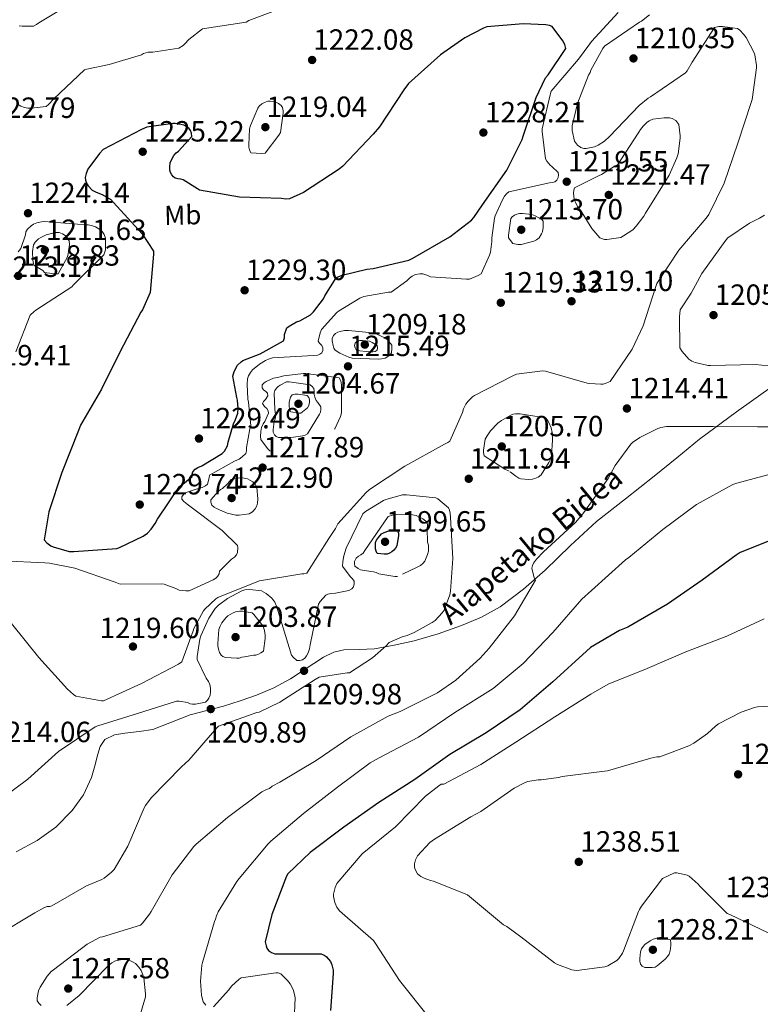
# Model space of a CAD drawing. Extents: x 586884 to 593753, y 743068 to 747785.
# Drawn here: x 588207 to 588479, y 746974 to 747336 of the extents above; entities that cross this region are included whole.
import ezdxf
from ezdxf.enums import TextEntityAlignment as Align

# ---------------------------------------------------------------- set-up
doc = ezdxf.new("R2010")
doc.units = 0
doc.header["$MEASUREMENT"] = 0
doc.linetypes.add('DGN Style 3', pattern=[109.43408, 78.1672, -31.26688])
for name, color, linetype in [('Nivel 21', 7, 'Continuous'), ('Nivel 37', 7, 'Continuous'), ('Nivel 4', 7, 'Continuous'), ('Nivel 41', 7, 'Continuous'), ('Nivel 44', 7, 'Continuous'), ('Nivel 5', 7, 'Continuous'), ('Nivel 7', 7, 'Continuous')]:
    doc.layers.add(name, color=color, linetype=linetype)
doc.styles.add('Style-arial', font='arial.shx', dxfattribs={"bigfont": 'arialbig.shx'})
doc.styles.add('Style-ariali', font='ariali.shx', dxfattribs={"bigfont": 'arialibig.shx'})
doc.styles.add('Style-arialn', font='arialn.shx', dxfattribs={"bigfont": 'arialnbig.shx'})

# ---------------------------------------------------------------- blocks, each defined once
blk = doc.blocks.new('5PATER_3')
at = {"layer": 'Nivel 7', "linetype": 'Continuous', "lineweight": 0}
h = blk.add_hatch(color=53, dxfattribs=at)
edge = h.paths.add_edge_path()
edge.add_ellipse((0, 0), major_axis=(-1.07, -1.13), ratio=0.999328, start_angle=0, end_angle=360)

msp = doc.modelspace()

# ---------------------------------------------------------------- linework, layer by layer
at = {"layer": 'Nivel 21', "color": 7, "linetype": 'DGN Style 3', "lineweight": 0}
msp.add_polyline3d([(588205.877, 747030.073, 1205.587), (588213.6, 747034.252, 1205.836), (588220.426, 747039.164, 1205.801), (588226.4, 747045.196, 1205.708), (588230.539, 747051.037, 1205.829), (588233.568, 747057.356, 1206.22), (588234.741, 747061.596, 1206.76), (588235.808, 747065.868, 1207.5), (588236.702, 747068.772, 1208.187), (588238.432, 747071.308, 1208.78), (588241.979, 747073.003, 1209.083), (588245.792, 747073.676, 1209.228), (588250.98, 747074.225, 1209.351), (588256.096, 747075.02, 1209.484), (588262.914, 747077.671, 1209.77), (588269.728, 747080.332, 1210.06), (588275.872, 747081.954, 1210.146), (588282.016, 747083.596, 1210.06), (588288.129, 747085.504, 1209.569), (588294.176, 747087.628, 1209.164), (588300.542, 747090.327, 1209.284), (588306.656, 747093.58, 1209.42), (588310.935, 747096.361, 1209.465), (588315.168, 747099.212, 1209.484), (588318.765, 747101.516, 1209.357), (588322.592, 747103.436, 1209.228), (588326.223, 747104.249, 1209.242), (588331.847, 747104.318, 1209.344), (588337.44, 747104.588, 1209.548), (588344.756, 747105.907, 1209.916), (588352.032, 747107.532, 1210.316), (588360.845, 747110.157, 1210.853), (588369.504, 747113.228, 1211.468), (588376.825, 747116.191, 1212.506), (588383.712, 747120.012, 1213.58), (588392.201, 747126.48, 1214.335), (588400.224, 747133.516, 1214.86), (588409.557, 747142.585, 1215.309), (588419.104, 747151.372, 1215.692), (588429.651, 747159.708, 1215.998), (588440.224, 747168.012, 1216.076), (588448.548, 747174.811, 1215.618), (588456.928, 747181.58, 1214.732), (588470.432, 747191.675, 1213.23), (588484.128, 747201.292, 1211.02)], dxfattribs=at)
at = {"layer": 'Nivel 4', "color": 30, "linetype": 'Continuous', "lineweight": 30, "elevation": 1225, "flags": 128}
for points in [[(588267.06, 747165.041), (588270.484, 747167.889), (588270.484, 747168.721), (588270.708, 747169.649), (588271.604, 747170.577), (588272.596, 747171.185), (588274.004, 747171.793), (588281.492, 747176.337), (588282.356, 747177.201), (588283.508, 747179.121), (588283.7, 747180.465), (588285.652, 747187.185), (588286.484, 747188.817), (588287.252, 747191.153), (588287.412, 747192.913), (588287.22, 747195.921), (588286.9, 747196.881), (588285.396, 747204.721), (588285.972, 747206.513), (588287.156, 747208.849), (588288.468, 747210.065), (588289.172, 747210.449), (588295.444, 747212.913), (588304.02, 747217.777), (588304.404, 747218.801), (588304.468, 747220.017), (588305.236, 747222.449), (588306.1, 747223.121), (588308.852, 747224.689), (588310.068, 747225.137), (588314.004, 747227.313), (588315.06, 747228.337), (588318.804, 747233.201), (588319.284, 747234.257), (588323.38, 747240.849), (588324.116, 747241.297), (588325.62, 747241.873), (588334.644, 747244.049), (588337.044, 747244.305), (588350.132, 747247.377), (588351.636, 747248.145), (588365.204, 747255.985), (588373.14, 747262.097), (588373.94, 747262.993), (588377.204, 747267.729), (588386.1, 747280.401), (588391.796, 747291.697), (588392.084, 747292.913), (588396.852, 747307.153), (588400.34, 747314.321), (588401.268, 747315.377), (588407.828, 747325.073), (588407.444, 747326.513), (588406.676, 747327.953), (588402.708, 747333.233), (588401.844, 747333.521), (588400.436, 747333.777), (588392.084, 747334.193), (588378.708, 747333.009), (588377.492, 747332.561), (588370.644, 747328.977), (588361.684, 747322.737), (588350.004, 747312.209), (588348.308, 747309.873), (588339.284, 747296.273), (588336.948, 747293.649), (588325.908, 747281.937), (588324.468, 747280.785), (588311.412, 747272.209), (588306.324, 747269.841), (588304.948, 747269.777), (588303.348, 747270.001), (588287.924, 747270.513), (588273.204, 747273.041), (588272.5, 747273.617), (588267.22, 747276.913), (588266.356, 747277.137), (588265.204, 747277.201), (588264.276, 747277.425), (588263.604, 747278.001), (588263.028, 747278.737), (588262.58, 747279.569), (588262.324, 747280.401), (588262.292, 747281.649), (588262.452, 747283.089), (588262.996, 747284.401), (588263.828, 747285.745), (588264.692, 747286.737), (588265.428, 747287.345), (588270.388, 747292.785), (588270.26, 747293.969), (588269.908, 747294.929), (588269.236, 747295.889), (588268.564, 747296.369), (588267.444, 747296.913), (588266.356, 747297.233), (588264.212, 747297.553), (588263.348, 747297.553), (588253.844, 747296.177), (588251.956, 747295.377), (588237.78, 747287.953)], [(588237.78, 747287.953), (588236.436, 747286.545), (588232.212, 747280.721), (588231.54, 747279.249), (588231.22, 747277.777), (588231.284, 747276.689), (588231.764, 747275.409), (588232.244, 747274.673), (588233.78, 747273.105), (588235.22, 747272.337), (588237.396, 747271.505), (588240.596, 747269.617), (588241.652, 747268.529), (588252.18, 747256.977), (588256.308, 747250.705), (588256.34, 747249.617), (588255.028, 747235.537), (588252.212, 747229.105), (588251.7, 747228.209), (588244.116, 747213.841), (588237.14, 747199.921), (588229.492, 747186.705), (588228.724, 747184.817), (588222.612, 747169.425), (588217.876, 747154.865), (588216.084, 747144.689), (588217.108, 747143.505), (588218.612, 747142.481), (588219.412, 747142.129), (588225.268, 747140.401), (588227.092, 747140.369), (588242.804, 747141.457), (588243.796, 747141.777), (588252.564, 747145.937), (588254.068, 747147.121), (588255.444, 747148.529), (588256.948, 747150.673), (588257.716, 747152.241), (588265.812, 747164.273), (588267.06, 747165.041)], [(588486.318, 747145.688), (588471.822, 747139.96), (588470.414, 747139.064), (588457.838, 747129.816), (588445.166, 747121.016), (588430.51, 747112.6), (588427.534, 747111.352), (588416.846, 747105.112), (588415.342, 747103.768), (588402.99, 747092.472), (588390.99, 747082.2), (588378.574, 747073.72), (588365.23, 747065.784), (588352.302, 747056.632), (588339.118, 747048.152), (588326.222, 747039.064), (588313.806, 747029.848), (588305.646, 747021.976), (588305.198, 747021.112)], [(588305.198, 747021.112), (588299.79, 747007.032), (588297.358, 746996.984), (588297.646, 746995.544), (588297.966, 746994.68), (588298.606, 746993.752), (588299.598, 746993.016), (588300.878, 746992.632), (588302.318, 746992.6), (588317.902, 746992.536), (588319.022, 746992.152), (588319.758, 746991.576), (588321.294, 746989.816), (588321.806, 746988.568), (588322.254, 746986.616), (588322.318, 746985.336), (588321.326, 746971.768)]]:
    msp.add_lwpolyline(points, dxfattribs=at)
at = {"layer": 'Nivel 4', "color": 30, "linetype": 'DGN Style 3', "lineweight": 30, "elevation": 1200, "flags": 128}
msp.add_lwpolyline([(588345.652, 747142.417), (588345.268, 747141.617), (588344.628, 747140.817), (588343.924, 747140.273), (588342.996, 747139.761), (588342.1, 747139.409), (588341.076, 747139.377), (588338.516, 747139.633), (588338.068, 747140.529), (588337.876, 747141.393), (588337.812, 747142.193), (588337.876, 747143.601), (588338.26, 747144.529), (588338.932, 747145.521), (588340.084, 747146.801), (588341.012, 747147.313), (588342.804, 747147.985), (588343.828, 747148.145), (588344.82, 747148.113), (588345.94, 747147.921), (588346.292, 747147.057), (588346.292, 747146.225), (588345.652, 747142.417)], dxfattribs=at)
at = {"layer": 'Nivel 5', "color": 30, "linetype": 'Continuous', "lineweight": 0, "flags": 128}
for points, elevation in [([(588206.996, 747333.393), (588208.116, 747333.265), (588212.276, 747333.329), (588213.364, 747333.937), (588214.228, 747334.577), (588228.244, 747343.057)], 1215), ([(588206.388, 747304.625), (588207.572, 747303.953), (588208.884, 747303.409), (588210.196, 747303.185), (588211.38, 747303.153), (588216.884, 747303.793), (588217.78, 747304.529), (588219.636, 747306.641), (588230.996, 747317.233), (588231.828, 747317.521), (588240.02, 747319.249), (588251.892, 747322.769), (588252.596, 747323.281), (588254.388, 747323.729), (588256.02, 747323.729), (588265.556, 747325.201), (588267.188, 747326.257), (588267.828, 747326.801), (588269.236, 747328.401), (588274.292, 747332.369), (588275.092, 747332.401), (588290.292, 747334.801), (588291.316, 747335.345), (588303.124, 747339.825)], 1220), ([(588438.548, 747337.457), (588435.54, 747335.185), (588434.836, 747334.801), (588421.972, 747325.969), (588421.364, 747325.137), (588416.948, 747317.169), (588416.692, 747316.305), (588416.148, 747315.313), (588412.02, 747304.913), (588410.1, 747296.689), (588410.1, 747294.993), (588410.932, 747291.025), (588412.084, 747289.553), (588413.3, 747288.721), (588414.42, 747288.433), (588415.252, 747288.433), (588418.356, 747288.977), (588419.7, 747289.617), (588422.004, 747291.121), (588423.86, 747292.721), (588434.74, 747304.209), (588438.068, 747306.897), (588438.836, 747307.345), (588451.796, 747316.113), (588452.404, 747316.913), (588454.164, 747320.081), (588462.388, 747332.849), (588464.02, 747333.201), (588465.396, 747333.201), (588470.836, 747332.401), (588471.732, 747331.793), (588473.044, 747330.417), (588474.004, 747329.105), (588476.98, 747323.569), (588477.236, 747322.801), (588477.812, 747318.801)], 1215), ([(588427.06, 747338.353), (588417.204, 747327.729), (588416.66, 747326.769), (588412.468, 747321.137)], 1220), ([(588477.812, 747318.801), (588477.812, 747317.969), (588476.244, 747306.353), (588475.924, 747305.265), (588470.964, 747290.321), (588465.972, 747275.601), (588460.308, 747264.113), (588459.316, 747262.833), (588449.268, 747251.025), (588441.268, 747238.737), (588440.884, 747237.745), (588436.18, 747223.185), (588432.148, 747214.641), (588424.116, 747202.769), (588422.26, 747202.033), (588421.46, 747201.841), (588420.66, 747201.777), (588416.5, 747202.001), (588415.604, 747202.225), (588400.34, 747206.641), (588399.252, 747206.673), (588389.684, 747205.521), (588388.372, 747204.913), (588374.26, 747197.681), (588373.492, 747197.137), (588371.86, 747195.537), (588371.06, 747194.417), (588370.228, 747192.753), (588369.844, 747191.441), (588365.172, 747180.849), (588364.436, 747180.369), (588363.252, 747179.793), (588348.596, 747171.665), (588335.7, 747163.153), (588334.42, 747162.001), (588323.988, 747150.545), (588323.636, 747149.777), (588323.124, 747148.753), (588320.724, 747145.169), (588312.628, 747132.369), (588311.572, 747132.145), (588310.772, 747132.113), (588295.252, 747129.553), (588294.26, 747129.169), (588279.924, 747123.409), (588279.252, 747122.961), (588275.188, 747119.217), (588274.676, 747118.545), (588271.124, 747112.113), (588270.932, 747111.249), (588266.708, 747099.857), (588265.492, 747099.025), (588251.86, 747091.889), (588237.972, 747085.553), (588237.14, 747085.553), (588227.732, 747087.185), (588226.868, 747087.793), (588224.724, 747089.777), (588214.228, 747101.393), (588204.116, 747113.873)], 1215), ([(588412.468, 747321.137), (588402.42, 747309.457), (588402.1, 747308.593), (588399.124, 747295.537), (588399.124, 747294.641), (588400.372, 747284.593), (588400.852, 747283.665), (588401.972, 747282.193), (588402.644, 747281.713), (588404.948, 747279.537), (588405.108, 747278.705), (588405.012, 747277.713), (588404.5, 747276.753), (588403.764, 747276.113), (588402.836, 747275.857), (588401.844, 747275.761), (588386.804, 747272.497), (588386.1, 747271.857), (588385.268, 747270.833), (588384.34, 747269.297), (588381.812, 747263.601), (588381.588, 747262.801), (588380.628, 747255.569), (588380.66, 747254.193), (588380.148, 747250.321), (588379.796, 747249.137), (588376.724, 747242.289), (588375.604, 747241.681), (588372.372, 747240.433), (588371.348, 747240.369), (588358.068, 747241.265), (588357.14, 747241.777), (588355.252, 747242.385), (588354.196, 747242.353), (588352.564, 747242.065), (588351.348, 747241.489), (588350.356, 747240.753), (588349.364, 747239.793), (588343.668, 747235.601), (588342.58, 747235.569), (588333.524, 747234.001), (588332.148, 747233.393), (588324.276, 747228.657), (588323.604, 747228.081), (588317.972, 747221.841), (588317.524, 747220.689), (588316.82, 747217.585), (588317.332, 747216.817), (588318.1, 747216.049), (588318.516, 747215.153), (588318.516, 747214.225), (588318.1, 747213.361), (588317.364, 747212.785), (588316.628, 747212.465), (588315.124, 747212.369), (588300.02, 747211.505), (588298.516, 747210.993), (588297.492, 747210.545), (588295.284, 747209.201), (588292.628, 747207.057), (588291.924, 747206.161), (588291.188, 747204.849), (588290.836, 747203.825), (588290.676, 747201.873), (588290.996, 747196.337), (588291.252, 747195.217), (588292.116, 747186.545), (588291.732, 747185.393), (588290.484, 747178.513), (588290.516, 747177.329), (588290.228, 747176.337), (588288.916, 747175.089), (588287.732, 747174.225), (588286.068, 747173.553), (588276.82, 747168.401), (588276.756, 747167.441), (588276.116, 747165.105), (588275.38, 747164.529), (588274.228, 747163.921), (588272.884, 747163.441), (588271.572, 747163.185), (588267.956, 747161.937), (588267.316, 747161.329), (588266.708, 747160.465), (588266.74, 747159.537), (588267.412, 747158.673), (588268.724, 747157.745), (588281.588, 747148.081), (588287.22, 747142.609), (588287.284, 747141.809), (588287.124, 747139.985), (588286.836, 747139.153), (588286.068, 747138.289), (588284.98, 747137.489), (588280.532, 747133.169), (588280.372, 747132.145), (588279.764, 747131.153), (588279.156, 747130.545), (588278.164, 747129.937), (588269.364, 747125.937), (588268.148, 747125.905)], 1220), ([(588420.916, 747278.801), (588420.052, 747278.513), (588410.932, 747273.937), (588410.708, 747273.105), (588410.644, 747272.017), (588410.9, 747269.713), (588411.444, 747268.241), (588412.34, 747266.737), (588413.204, 747265.681), (588417.396, 747258.993), (588420.244, 747255.569), (588422.036, 747254.993), (588422.868, 747254.961), (588427.956, 747255.729), (588428.98, 747256.241), (588432.372, 747258.545), (588433.652, 747259.825), (588436.404, 747263.473), (588437.044, 747264.625), (588445.748, 747278.577), (588448.596, 747284.945), (588449.012, 747286.417), (588449.844, 747292.145), (588449.844, 747293.073), (588449.332, 747297.233), (588448.18, 747298.705), (588446.9, 747299.377), (588445.812, 747299.601), (588443.892, 747299.633), (588439.764, 747299.121), (588438.452, 747298.481), (588437.524, 747297.873), (588436.148, 747296.593), (588435.22, 747295.409), (588434.612, 747294.385), (588426.388, 747281.777), (588425.556, 747281.713), (588420.916, 747278.801)], 1220), ([(588484.404, 747208.273), (588477.46, 747209.009), (588460.98, 747208.689), (588460.02, 747208.689), (588455.252, 747209.777), (588454.1, 747210.257), (588452.916, 747210.961), (588450.516, 747213.809), (588449.684, 747215.121), (588449.524, 747226.545), (588449.844, 747229.105), (588453.866, 747235.262), (588457.716, 747242.449), (588466.516, 747254.673), (588467.284, 747255.505), (588475.284, 747260.945), (588478.964, 747262.737), (588480.788, 747263.921)], 1210), ([(588205.716, 747213.681), (588210.996, 747227.153), (588212.404, 747228.529), (588213.108, 747229.041), (588226.292, 747237.617), (588226.964, 747238.257), (588238.004, 747249.297), (588238.324, 747250.033), (588238.612, 747251.185), (588238.708, 747251.985), (588238.644, 747255.409), (588238.164, 747256.753), (588237.396, 747257.841), (588236.564, 747258.577), (588234.964, 747259.633), (588233.524, 747260.145), (588232.308, 747260.305), (588231.444, 747260.305), (588216.148, 747261.585), (588215.156, 747261.489), (588213.396, 747261.073), (588212.276, 747260.529), (588211.348, 747259.921), (588210.004, 747258.737), (588209.396, 747257.713), (588209.236, 747256.657), (588207.572, 747251.633), (588206.612, 747250.417)], 1220), ([(588494.164, 747186.097), (588478.196, 747186.097), (588461.876, 747186.257), (588445.748, 747186.257), (588444.788, 747186.257), (588442.74, 747185.937), (588441.588, 747185.585), (588434.996, 747182.193), (588432.34, 747180.369), (588431.668, 747179.761), (588425.908, 747171.985), (588423.316, 747167.185), (588414.388, 747154.641)], 1215), ([(588486.548, 747169.745), (588470.612, 747165.457), (588469.108, 747164.977), (588455.732, 747157.585), (588443.412, 747148.497), (588430.932, 747138.193), (588429.684, 747137.329), (588417.172, 747126.001), (588413.716, 747122.897), (588403.028, 747110.609), (588392.148, 747099.217), (588381.076, 747090.001), (588367.028, 747081.201), (588353.652, 747072.209), (588339.252, 747064.561), (588335.924, 747062.705)], 1220), ([(588276.18, 747085.777), (588276.692, 747086.481), (588277.108, 747087.601), (588277.268, 747088.817), (588277.268, 747090.129), (588276.98, 747091.537), (588276.468, 747092.657), (588275.7, 747093.841), (588272.404, 747100.657), (588272.404, 747101.809), (588273.3, 747108.113), (588273.684, 747109.393), (588276.628, 747115.889), (588278.996, 747119.409), (588280.212, 747120.593), (588283.54, 747123.057), (588288.724, 747125.969), (588289.812, 747126.289), (588291.668, 747126.417), (588295.988, 747125.873), (588297.684, 747124.913), (588299.764, 747123.185), (588300.852, 747121.777), (588301.524, 747120.273), (588302.612, 747116.689), (588307.06, 747102.321), (588307.668, 747101.585), (588309.012, 747100.369), (588310.068, 747100.337), (588311.092, 747100.529), (588311.892, 747101.233), (588312.468, 747102.001), (588313.076, 747103.121), (588313.588, 747104.561), (588313.876, 747106.097), (588316.916, 747121.073), (588317.492, 747121.937), (588319.604, 747124.337), (588320.372, 747124.625), (588321.62, 747124.913), (588323.22, 747125.009), (588328.116, 747126.001), (588329.172, 747126.673), (588329.748, 747127.409), (588330.068, 747128.465), (588330.004, 747129.457), (588329.46, 747130.353), (588328.596, 747131.185), (588325.78, 747135.025), (588325.812, 747136.689), (588326.196, 747138.705), (588327.124, 747141.521), (588333.172, 747154.225), (588334.132, 747155.025), (588340.788, 747159.089), (588341.684, 747159.473), (588347.732, 747161.137), (588349.3, 747161.201), (588360.052, 747160.113), (588360.756, 747159.697), (588364.692, 747156.433), (588365.044, 747155.505), (588365.268, 747154.481), (588365.396, 747152.881), (588366.26, 747137.745), (588365.428, 747125.809), (588365.14, 747124.433), (588363.124, 747118.769), (588362.388, 747117.777), (588359.732, 747115.057), (588358.676, 747114.257), (588352.052, 747110.545), (588349.524, 747109.553), (588347.636, 747109.073), (588342.9, 747106.961), (588341.812, 747105.745), (588336.788, 747101.361), (588328.308, 747095.761), (588327.476, 747095.761), (588317.172, 747094.225), (588315.668, 747093.393), (588302.708, 747085.009), (588295.092, 747081.393), (588294.292, 747081.201), (588280.148, 747076.145), (588279.54, 747075.569), (588269.332, 747063.665), (588266.644, 747061.233), (588255.444, 747049.905), (588253.332, 747047.121), (588252.82, 747046.193), (588246.9, 747032.177), (588241.812, 747023.601), (588240.884, 747022.577), (588238.196, 747020.433), (588237.332, 747019.921), (588231.668, 747017.521), (588218.996, 747010.193), (588218.164, 747009.969), (588217.204, 747009.937), (588216.244, 747009.585)], 1210), ([(588414.388, 747154.641), (588411.476, 747151.185), (588399.604, 747140.241), (588397.012, 747137.489), (588395.956, 747136.049), (588395.572, 747135.249), (588395.348, 747134.193), (588396.18, 747130.705), (588396.596, 747129.777), (588388.98, 747116.721), (588379.604, 747104.881), (588376.34, 747101.137), (588367.38, 747093.137), (588360.628, 747088.497), (588346.868, 747081.553), (588342.548, 747079.857), (588328.82, 747072.241), (588316.052, 747063.601), (588302.772, 747055.633), (588299.924, 747054.129), (588298.868, 747053.329), (588297.844, 747052.977), (588296.052, 747052.081), (588283.508, 747042.705), (588272.02, 747032.817), (588271.092, 747031.953), (588263.124, 747021.649), (588255.444, 747008.145), (588254.868, 747007.185), (588252.212, 747003.857), (588251.476, 747003.153), (588237.588, 746998.801), (588236.756, 746998.673), (588231.956, 746996.177), (588219.508, 746986.769), (588218.74, 746986.097), (588217.268, 746984.369), (588214.708, 746980.369), (588214.068, 746978.993), (588213.62, 746976.433), (588213.62, 746975.281), (588214.132, 746974.481), (588215.092, 746973.553)], 1215), ([(588268.148, 747125.905), (588265.716, 747126.193), (588264.564, 747126.801), (588260.18, 747128.401), (588259.252, 747128.433), (588244.02, 747128.401), (588242.228, 747129.041), (588227.348, 747134.225), (588218.068, 747136.113), (588216.34, 747136.209), (588200.82, 747136.881)], 1220), ([(588480.688, 747115.592), (588466.928, 747109.288), (588451.856, 747103.56), (588437.648, 747097.352), (588423.344, 747091.592), (588417.008, 747088.008), (588403.792, 747079.688), (588389.36, 747070.312), (588376.56, 747062.12), (588362.96, 747054.952), (588362.032, 747054.856), (588361.072, 747054.28), (588356.272, 747050.472), (588345.232, 747039.272), (588332.912, 747029.256)], 1230), ([(588201.076, 747050.001), (588210.196, 747056.785), (588221.428, 747066.865), (588234.9, 747075.921), (588235.796, 747076.273), (588250.388, 747080.881), (588264.724, 747085.329), (588265.748, 747085.329), (588268.852, 747084.881), (588269.812, 747084.433), (588270.644, 747084.305), (588271.7, 747084.305), (588275.412, 747085.009), (588276.18, 747085.777)], 1210), ([(588482.8, 747083.496), (588478.256, 747083.336), (588477.072, 747083.08), (588472.176, 747081.288), (588463.824, 747077), (588462.736, 747076.232), (588459.792, 747073.512), (588454.8, 747069.96), (588452.944, 747068.968), (588442.288, 747064.904), (588441.2, 747064.904), (588438.96, 747064.424), (588423.056, 747059.848), (588421.936, 747059.72), (588406.448, 747057.704), (588405.04, 747057.32), (588398.736, 747056.456), (588397.68, 747056.456), (588393.84, 747055.88), (588392.88, 747055.528), (588388.784, 747053.416), (588376.56, 747044.808), (588372.88, 747042.856), (588359.536, 747034.76), (588357.872, 747033.416), (588353.232, 747028.584), (588352.56, 747027.112), (588352.24, 747025.672), (588352.24, 747024.456), (588352.4, 747023.528), (588353.296, 747022.024), (588354.576, 747021.032), (588355.728, 747020.392), (588358.064, 747019.496), (588359.12, 747019.24), (588371.632, 747014.28), (588373.136, 747013.032), (588384.944, 747003.208), (588386.064, 747002.6), (588391.248, 746998.792), (588403.632, 746989.288), (588404.784, 746988.648), (588410, 746986.696), (588410.896, 746986.536)], 1235), ([(588335.924, 747062.705), (588323.86, 747053.745), (588311.412, 747044.177), (588299.444, 747033.905), (588298.388, 747032.977), (588287.796, 747020.209), (588286.868, 747019.153), (588280.084, 747007.985), (588279.476, 747006.545), (588279.124, 747005.265), (588278.708, 747004.433), (588274.324, 746989.457), (588274.1, 746988.433), (588273.588, 746982.577), (588273.94, 746977.393), (588274.164, 746976.241), (588274.612, 746974.929), (588275.508, 746973.681)], 1220), ([(588332.912, 747029.256), (588323.696, 747018.376), (588323.056, 747016.936), (588322.48, 747014.536), (588322.48, 747013.608), (588322.864, 747011.496), (588323.696, 747009.736), (588324.656, 747008.392), (588325.648, 747007.496), (588337.168, 746997.48), (588337.84, 746996.424), (588346.672, 746982.824), (588356.4, 746970.696)], 1230), ([(588423.216, 746988.2), (588426.512, 746990.152), (588427.248, 746990.824), (588428.592, 746992.84), (588428.944, 746993.704), (588434.448, 747008.136), (588434.896, 747008.904), (588435.6, 747010.12), (588443.312, 747020.264), (588447.696, 747022.344), (588448.624, 747022.344), (588452.336, 747021.512), (588453.04, 747021.064), (588456.4, 747018.152), (588456.976, 747017.384), (588467.056, 747007.4), (588467.984, 747006.984), (588482.16, 747000.264)], 1235), ([(588216.244, 747009.585), (588212.66, 747007.697), (588198.74, 746999.345)], 1210), ([(588224.436, 746973.553), (588229.044, 746977.233), (588239.796, 746988.241), (588241.012, 746989.265), (588242.324, 746990.065), (588245.364, 746990.609), (588246.516, 746990.609), (588248.852, 746989.585), (588249.716, 746989.041), (588250.964, 746987.665), (588251.764, 746986.513), (588252.308, 746985.233), (588252.724, 746983.761), (588253.396, 746977.905), (588253.364, 746976.753), (588249.044, 746962.225)], 1215), ([(588278.388, 746973.169), (588284.02, 746979.377), (588284.98, 746980.753), (588287.828, 746983.313), (588288.564, 746983.793), (588301.268, 746985.553), (588302.132, 746985.553), (588303.028, 746985.265), (588305.588, 746982.833), (588306.548, 746981.585), (588307.572, 746979.473), (588308.148, 746977.617), (588308.34, 746976.369), (588307.956, 746968.081)], 1220), ([(588410.896, 746986.536), (588411.824, 746986.504), (588422.128, 746987.752), (588423.216, 746988.2)], 1235)]:
    msp.add_lwpolyline(points, dxfattribs=dict(at, elevation=elevation))
at = {"layer": 'Nivel 5', "color": 30, "linetype": 'DGN Style 3', "lineweight": 0, "flags": 128}
for points, elevation in [([(588291.572, 747295.633), (588291.892, 747296.785), (588294.644, 747303.185), (588295.124, 747303.921), (588296.148, 747304.785), (588297.076, 747305.297), (588298.324, 747305.745), (588299.124, 747305.777), (588301.044, 747305.521), (588302.26, 747304.881), (588303.188, 747304.145), (588303.7, 747303.409), (588303.924, 747302.257), (588303.924, 747301.329), (588302.932, 747294.289), (588302.388, 747293.329), (588297.268, 747286.641), (588295.988, 747286.545), (588292.116, 747286.833), (588291.572, 747287.825), (588291.348, 747288.913), (588291.284, 747289.777), (588291.572, 747295.633)], 1220), ([(588386.74, 747255.569), (588386.74, 747256.529), (588387.54, 747262.609), (588388.084, 747263.249), (588388.884, 747263.857), (588389.78, 747264.241), (588390.74, 747264.465), (588391.924, 747264.497), (588395.348, 747264.145), (588396.532, 747263.697), (588398.964, 747262.353), (588399.412, 747261.649), (588399.508, 747260.785), (588399.476, 747259.313), (588399.22, 747257.777), (588398.9, 747257.009), (588398.036, 747255.601), (588396.98, 747254.801), (588396.052, 747254.385), (588391.412, 747253.105), (588390.164, 747253.105), (588388.276, 747253.457), (588386.74, 747255.569)], 1215), ([(588212.308, 747245.553), (588211.988, 747247.377), (588211.828, 747250.577), (588212.18, 747253.041), (588212.852, 747253.969), (588214.004, 747255.153), (588214.932, 747255.729), (588216.916, 747256.625), (588220.244, 747257.521), (588221.62, 747257.489), (588222.9, 747257.041), (588223.86, 747256.401), (588224.596, 747255.729), (588225.332, 747254.481), (588225.396, 747253.169), (588225.012, 747249.649), (588224.66, 747248.529), (588221.268, 747242.321), (588219.988, 747242.289), (588216.244, 747242.865), (588215.604, 747243.569), (588212.308, 747245.553)], 1215), ([(588329.3, 747211.409), (588328.084, 747211.761), (588324.82, 747213.169), (588322.996, 747214.289), (588322.612, 747215.025), (588322.292, 747216.017), (588322.004, 747217.745), (588322.004, 747218.577), (588322.452, 747219.697), (588323.156, 747220.369), (588324.02, 747220.881), (588324.852, 747221.201), (588326.484, 747221.553), (588327.988, 747221.585), (588336.756, 747220.625), (588338.068, 747220.241), (588341.588, 747218.705), (588342.26, 747218.129), (588343.924, 747216.145), (588343.924, 747214.897), (588343.7, 747213.361), (588343.252, 747212.593), (588342.452, 747211.985), (588341.364, 747211.377), (588340.084, 747211.089), (588338.9, 747211.025), (588329.3, 747211.409)], 1215), ([(588330.932, 747214.161), (588330.388, 747215.217), (588330.164, 747216.049), (588330.388, 747216.881), (588331.06, 747217.521), (588332.052, 747217.873), (588333.044, 747217.905), (588335.7, 747217.553), (588336.628, 747217.169), (588338.452, 747216.049), (588338.58, 747215.185), (588338.484, 747214.257), (588337.748, 747213.841), (588336.852, 747213.713), (588335.7, 747213.713), (588330.932, 747214.161)], 1210), ([(588299.988, 747177.009), (588298.996, 747177.297), (588298.196, 747178.129), (588295.732, 747181.457), (588295.604, 747182.609), (588295.7, 747184.465), (588295.988, 747185.873), (588296.564, 747187.185), (588297.172, 747188.113), (588298.548, 747191.121), (588298.484, 747191.985), (588297.94, 747192.913), (588297.14, 747193.617), (588296.404, 747194.737), (588296.66, 747195.505), (588297.396, 747196.209), (588298.26, 747197.585), (588298.132, 747198.545), (588297.588, 747199.153), (588296.724, 747199.729), (588296.212, 747200.465), (588296.212, 747201.553), (588296.916, 747202.321), (588297.684, 747202.833), (588300.372, 747204.017), (588301.844, 747204.209), (588304.18, 747204.817), (588311.412, 747205.745), (588312.276, 747205.745), (588324.5, 747204.145), (588325.172, 747203.025), (588325.364, 747201.521), (588325.364, 747191.249), (588324.98, 747189.905), (588322.964, 747185.457), (588322.1, 747184.337), (588319.572, 747181.969), (588318.132, 747181.041), (588307.316, 747175.825), (588306.196, 747175.825), (588299.988, 747177.009)], 1215), ([(588307.764, 747182.321), (588306.74, 747182.193), (588302.228, 747182.193), (588301.428, 747182.641), (588300.756, 747183.185), (588300.308, 747184.177), (588300.276, 747185.105), (588300.628, 747188.081), (588301.012, 747189.041), (588301.172, 747189.841), (588301.172, 747190.737), (588300.884, 747192.497), (588300.66, 747198.545), (588300.916, 747199.441), (588301.46, 747200.305), (588302.132, 747200.977), (588302.836, 747201.457), (588305.172, 747202.641), (588306.196, 747202.641), (588313.908, 747201.521), (588314.644, 747200.977), (588315.188, 747200.273), (588315.38, 747199.409), (588315.38, 747198.033), (588315.54, 747197.041), (588316.052, 747195.761), (588316.724, 747195.025), (588317.78, 747193.489), (588317.78, 747192.529), (588317.62, 747191.569), (588317.3, 747190.833), (588312.82, 747183.569), (588312.052, 747183.089), (588311.188, 747182.865), (588307.764, 747182.321)], 1210), ([(588310.484, 747191.153), (588309.588, 747191.153), (588306.74, 747191.697), (588306.324, 747192.657), (588306.132, 747193.841), (588306.132, 747195.025), (588306.388, 747196.241), (588306.676, 747197.073), (588307.284, 747197.841), (588308.18, 747198.161), (588309.492, 747198.161), (588312.788, 747197.649), (588313.396, 747196.945), (588313.588, 747196.113), (588313.588, 747195.153), (588313.428, 747194.001), (588312.884, 747193.137), (588310.484, 747191.153)], 1205), ([(588386.932, 747169.905), (588385.428, 747170.609), (588377.748, 747175.505), (588377.556, 747176.753), (588377.556, 747177.617), (588378.164, 747181.617), (588378.868, 747182.897), (588380.148, 747184.657), (588382.804, 747187.441), (588384.148, 747188.497), (588387.54, 747190.449), (588388.436, 747190.737), (588389.332, 747190.865), (588390.964, 747190.865), (588400.276, 747189.393), (588401.076, 747188.561), (588401.556, 747187.793), (588402.42, 747185.745), (588402.772, 747184.017), (588402.932, 747181.201), (588402.548, 747175.569), (588402.132, 747174.225), (588401.556, 747173.009), (588398.676, 747168.529), (588397.588, 747167.697), (588396.436, 747167.185), (588395.508, 747166.929), (588394.036, 747166.833), (588391.284, 747167.057), (588390.484, 747167.345), (588389.428, 747168.049), (588386.932, 747169.905)], 1210), ([(588284.852, 747166.801), (588283.476, 747165.169), (588281.652, 747163.505), (588280.884, 747163.089), (588280.084, 747162.449), (588277.332, 747159.313), (588277.332, 747158.449), (588277.684, 747157.393), (588278.58, 747156.657), (588279.412, 747156.177), (588283.412, 747154.481), (588286.516, 747153.681), (588287.828, 747153.681), (588291.412, 747154.161), (588292.628, 747154.897), (588293.684, 747156.017), (588294.26, 747157.137), (588294.484, 747158.097), (588294.58, 747159.729), (588294.228, 747163.921), (588293.652, 747165.073), (588292.788, 747165.969), (588291.7, 747166.609), (588290.804, 747166.993), (588289.012, 747167.409), (588287.988, 747167.441), (588284.852, 747166.801)], 1215), ([(588345.94, 747131.185), (588344.916, 747131.217), (588339.028, 747132.145), (588338.164, 747132.625), (588337.172, 747132.945), (588336.148, 747132.977), (588332.404, 747133.617), (588331.476, 747134.129), (588330.324, 747134.993), (588330.1, 747135.889), (588330.132, 747136.721), (588330.772, 747137.905), (588331.636, 747138.609), (588332.468, 747139.089), (588333.332, 747139.761), (588333.972, 747140.721), (588342.548, 747153.169), (588344.116, 747153.713), (588345.684, 747153.905), (588351.444, 747153.841), (588352.756, 747153.521), (588354.42, 747152.881), (588355.284, 747152.369), (588356.308, 747151.537), (588356.852, 747150.865), (588356.948, 747150.065), (588356.788, 747148.625), (588356.948, 747143.825), (588357.3, 747142.705), (588357.364, 747141.905), (588357.3, 747140.433), (588357.012, 747139.281), (588355.956, 747136.753), (588355.284, 747135.889), (588354.356, 747135.153), (588353.172, 747134.641), (588345.94, 747131.185)], 1205), ([(588289.716, 747101.617), (588288.788, 747101.553), (588287.732, 747101.233), (588286.868, 747101.169), (588282.708, 747101.425), (588281.748, 747101.745), (588281.108, 747102.321), (588280.596, 747103.281), (588280.148, 747104.529), (588279.924, 747105.681), (588279.892, 747106.545), (588280.34, 747111.761), (588280.756, 747112.945), (588281.396, 747114.097), (588282.868, 747116.017), (588283.636, 747116.689), (588285.268, 747117.745), (588286.388, 747118.161), (588287.924, 747118.417), (588288.948, 747118.417), (588292.5, 747117.873), (588293.14, 747117.265), (588296.628, 747112.881), (588297.14, 747111.281), (588297.364, 747109.617), (588297.364, 747108.369), (588296.66, 747103.729), (588295.796, 747103.089), (588294.932, 747102.609), (588293.908, 747102.321), (588293.044, 747102.289), (588289.716, 747101.617)], 1205), ([(588441.328, 746988.232), (588440.56, 746987.72), (588439.504, 746987.592), (588436.752, 746987.624), (588435.888, 746988.008), (588435.216, 746988.84), (588434.96, 746989.864), (588434.96, 746990.824), (588435.28, 746993.288), (588435.632, 746994.376), (588436.144, 746995.272), (588436.848, 746995.976), (588438.8, 746997.416), (588439.888, 746997.96), (588442.16, 746998.6), (588443.024, 746998.6), (588446.192, 746997.736), (588446.352, 746996.552), (588446.352, 746995.656), (588446.096, 746993.64), (588445.712, 746992.52), (588445.136, 746991.624), (588444.336, 746990.664), (588441.328, 746988.232)], 1230)]:
    msp.add_lwpolyline(points, dxfattribs=dict(at, elevation=elevation))

# ---------------------------------------------------------------- block references
at = {"layer": 'Nivel 7', "color": 53, "linetype": 'Continuous', "lineweight": 0}
for p in [(588314.58, 747320.881, 1222.08), (588432.628, 747321.457, 1210.352), (588297.396, 747296.209, 1219.04), (588377.492, 747294.225, 1228.208), (588252.34, 747287.185, 1225.224), (588408.116, 747276.177, 1219.552), (588423.572, 747271.313, 1221.472), (588210.196, 747264.593, 1224.136), (588391.412, 747258.545, 1213.696), (588216.372, 747251.025, 1211.632), (588206.612, 747241.585, 1218.832), (588289.78, 747236.305, 1229.296), (588383.892, 747231.729, 1219.328), (588409.876, 747232.273, 1219.104), (588462.036, 747227.185, 1205.832), (588333.94, 747216.337, 1209.184), (588327.764, 747208.369, 1215.488), (588309.556, 747194.609, 1204.672), (588430.228, 747192.881, 1214.408), (588273.012, 747181.841, 1229.488), (588384.244, 747178.929, 1205.704), (588296.372, 747171.185, 1217.888), (588372.116, 747167.057, 1211.944), (588251.252, 747157.585, 1229.744), (588285.012, 747159.985, 1212.896), (588341.364, 747143.921, 1199.648), (588286.452, 747108.913, 1203.872), (588248.756, 747105.457, 1219.6), (588311.604, 747096.529, 1209.984), (588277.332, 747082.481, 1209.888), (588471.088, 747058.504, 1235.44), (588412.528, 747026.376, 1238.512), (588439.76, 746994.088, 1228.208), (588224.98, 746979.825, 1217.584)]:
    msp.add_blockref('5PATER_3', p, dxfattribs=at)

# ---------------------------------------------------------------- texts
at = {"layer": 'Nivel 37', "color": 92, "linetype": 'Continuous', "lineweight": 0, "style": 'Style-arialn'}
msp.add_text('Mb', height=7, rotation=1.18688, dxfattribs=at).set_placement((588267.054, 747263.928, 1226.658), align=Align.MIDDLE_CENTER)
at = {"layer": 'Nivel 41', "color": 7, "linetype": 'Continuous', "lineweight": 0, "style": 'Style-arial'}
for s, p in [('1222.08', (588315.032, 747324.631, 1222.08)), ('1210.35', (588433.08, 747325.207, 1210.352)), ('1222.79', (588190.712, 747299.607, 1222.792)), ('1219.04', (588297.848, 747299.959, 1219.04)), ('1228.21', (588378.085, 747297.975, 1228.208)), ('1225.22', (588252.862, 747290.935, 1225.224)), ('1219.55', (588408.568, 747279.927, 1219.552)), ('1221.47', (588424.094, 747275.063, 1221.472)), ('1224.14', (588210.648, 747268.343, 1224.136)), ('1213.70', (588391.864, 747262.295, 1213.696)), ('1211.63', (588216.824, 747254.775, 1211.632)), ('1218.83', (588207.064, 747245.335, 1218.832)), ('1213.17', (588198.846, 747241.207, 1213.168)), ('1229.30', (588290.232, 747240.055, 1229.296)), ('1219.33', (588384.344, 747235.479, 1219.328)), ('1219.10', (588410.328, 747236.023, 1219.104)), ('1205.83', (588462.488, 747230.935, 1205.832)), ('1209.18', (588334.392, 747220.087, 1209.184)), ('1215.49', (588328.216, 747212.119, 1215.488)), ('1219.41', (588189.221, 747208.695, 1219.408)), ('1204.67', (588310.078, 747198.359, 1204.672)), ('1214.41', (588430.821, 747196.631, 1214.408)), ('1229.49', (588273.464, 747185.591, 1229.488)), ('1205.70', (588384.696, 747182.679, 1205.704)), ('1217.89', (588296.824, 747174.935, 1217.888)), ('1211.94', (588372.568, 747170.807, 1211.944)), ('1212.90', (588285.464, 747163.735, 1212.896)), ('1229.74', (588251.704, 747161.335, 1229.744)), ('1199.65', (588341.816, 747147.671, 1199.648)), ('1203.87', (588286.974, 747112.663, 1203.872)), ('1219.60', (588236.511, 747108.538, 1219.6)), ('1209.98', (588310.719, 747084.231, 1209.984)), ('1214.06', (588196.408, 747070.327, 1214.064)), ('1209.89', (588275.779, 747070.183, 1209.888)), ('1235.44', (588471.54, 747062.254, 1235.44)), ('1238.51', (588413.121, 747030.126, 1238.512)), ('1235.44', (588466.323, 747013.379, 1235.44)), ('1228.21', (588440.353, 746997.838, 1228.208)), ('1217.58', (588225.432, 746983.575, 1217.584))]:
    msp.add_text(s, height=7.5, dxfattribs=at).set_placement(p)
at = {"layer": 'Nivel 44', "color": 7, "linetype": 'Continuous', "lineweight": 0, "style": 'Style-ariali'}
msp.add_text('Aiapetako Bidea', height=7.99999, rotation=39.632, dxfattribs=at).set_placement((588397.409, 747139.585, 1214.765), align=Align.CENTER)

doc.saveas('drawing.dxf')
